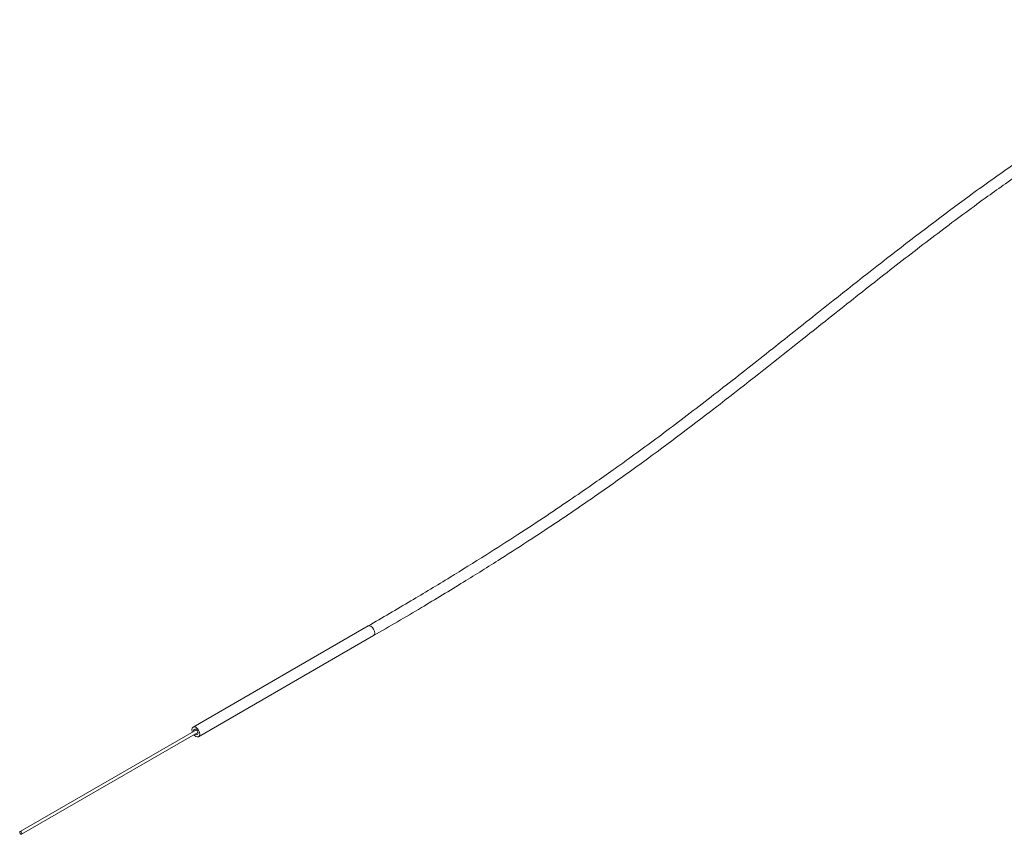
# Model space of a CAD drawing. Units: inches. Extents: x 0.1 to 11, y 0 to 8.4.
# Drawn here: x 7.8 to 8.6, y 6.4 to 7 of the extents above; entities that cross this region are included whole.
import ezdxf

# ---------------------------------------------------------------- set-up
doc = ezdxf.new("R2010")
doc.units = ezdxf.units.IN
doc.header["$MEASUREMENT"] = 0

msp = doc.modelspace()

# ---------------------------------------------------------------- linework, layer by layer
at = {"color": 7, "linetype": 'Continuous', "lineweight": 18}
for p, q in [((8.05398, 6.52625), (7.91479, 6.4459)), ((7.91921, 6.43822), (8.05841, 6.51858)), ((7.91745, 6.44374), (7.77719, 6.36277)), ((7.77842, 6.36064), (7.91868, 6.44161))]:
    msp.add_line(p, q, dxfattribs=at)
at = {"color": 8, "linetype": 'Continuous', "lineweight": 18, "flags": 128}
for points in [[(8.05619, 6.52603), (8.055, 6.52645), (8.05398, 6.52625)], [(8.05841, 6.51858), (8.05841, 6.51858), (8.05909, 6.51936), (8.05933, 6.52061), (8.05909, 6.52213), (8.05841, 6.52369), (8.05739, 6.52506), (8.05619, 6.52603)]]:
    msp.add_lwpolyline(points, dxfattribs=at)
at = {"color": 7, "linetype": 'Continuous', "lineweight": 18, "flags": 128}
for points in [[(7.917, 6.44568), (7.9158, 6.44609), (7.91479, 6.4459), (7.91411, 6.44511), (7.91387, 6.44387), (7.91411, 6.44235), (7.91426, 6.4419)], [(7.91549, 6.43977), (7.9158, 6.43941), (7.917, 6.43844), (7.9182, 6.43803), (7.91921, 6.43822), (7.91989, 6.43901), (7.92013, 6.44025), (7.91989, 6.44177), (7.91921, 6.44334), (7.9182, 6.44471), (7.917, 6.44568)], [(7.917, 6.44407), (7.91767, 6.44353), (7.91823, 6.44277), (7.91861, 6.4419), (7.91874, 6.44106), (7.91861, 6.44036), (7.91823, 6.43993), (7.91767, 6.43982), (7.917, 6.44005), (7.91655, 6.44038)], [(7.77781, 6.3607), (7.77814, 6.36058), (7.77842, 6.36064), (7.77861, 6.36086), (7.77868, 6.3612), (7.77861, 6.36162), (7.77842, 6.36206), (7.77814, 6.36244), (7.77781, 6.36271), (7.77747, 6.36282), (7.77719, 6.36277), (7.777, 6.36255), (7.77694, 6.36221), (7.777, 6.36178), (7.77719, 6.36135), (7.77747, 6.36097), (7.77781, 6.3607)]]:
    msp.add_lwpolyline(points, dxfattribs=at)
at = {"color": 7, "linetype": 'Continuous', "lineweight": 18}
msp.add_arc((7.91637, 6.44307), 0.00119, 57.61666, 208.07532, dxfattribs=at)
for points, knots in [([(8.74995, 7.00839), (8.73756, 7.00119), (8.71406, 6.98752), (8.68077, 6.96741), (8.65143, 6.94918), (8.62616, 6.933), (8.60496, 6.91905), (8.58662, 6.90671), (8.56969, 6.89507), (8.5528, 6.8832), (8.52081, 6.86017), (8.47389, 6.8246), (8.41974, 6.78179), (8.37305, 6.74466), (8.33431, 6.71417), (8.29699, 6.6855), (8.26864, 6.66455), (8.24799, 6.64976), (8.23318, 6.63933), (8.21567, 6.62724), (8.19534, 6.61353), (8.17234, 6.59841), (8.14668, 6.58199), (8.11832, 6.56438), (8.08711, 6.54553), (8.06534, 6.53286), (8.05398, 6.52625)], [0, 0, 0, 0, 0.052989, 0.10056, 0.142482, 0.178607, 0.208852, 0.233409, 0.257359, 0.281594, 0.306101, 0.39527, 0.484794, 0.541767, 0.598712, 0.653349, 0.703756, 0.721295, 0.742436, 0.767555, 0.796667, 0.829796, 0.866287, 0.906756, 0.951319, 1, 1, 1, 1]), ([(8.05841, 6.51858), (8.07106, 6.52595), (8.09492, 6.53984), (8.12852, 6.56023), (8.15781, 6.57855), (8.18284, 6.59468), (8.20377, 6.60852), (8.22188, 6.62077), (8.23863, 6.63233), (8.25539, 6.64414), (8.28725, 6.66706), (8.33407, 6.70254), (8.38812, 6.74531), (8.43478, 6.78241), (8.47348, 6.81286), (8.5108, 6.84151), (8.53976, 6.86294), (8.56192, 6.87879), (8.57931, 6.89097), (8.60014, 6.9052), (8.62446, 6.92134), (8.65223, 6.93922), (8.68338, 6.95862), (8.71058, 6.97512), (8.72737, 6.98492), (8.73267, 6.98801)], [0, 0, 0, 0, 0.055869, 0.105314, 0.148413, 0.185303, 0.216055, 0.241059, 0.26556, 0.290372, 0.315506, 0.407297, 0.499581, 0.558346, 0.617079, 0.673362, 0.725509, 0.746305, 0.771993, 0.80282, 0.838762, 0.879771, 0.925758, 0.976574, 1, 1, 1, 1])]:
    msp.add_open_spline(points, degree=3, knots=knots, dxfattribs=at)

doc.saveas('drawing.dxf')
